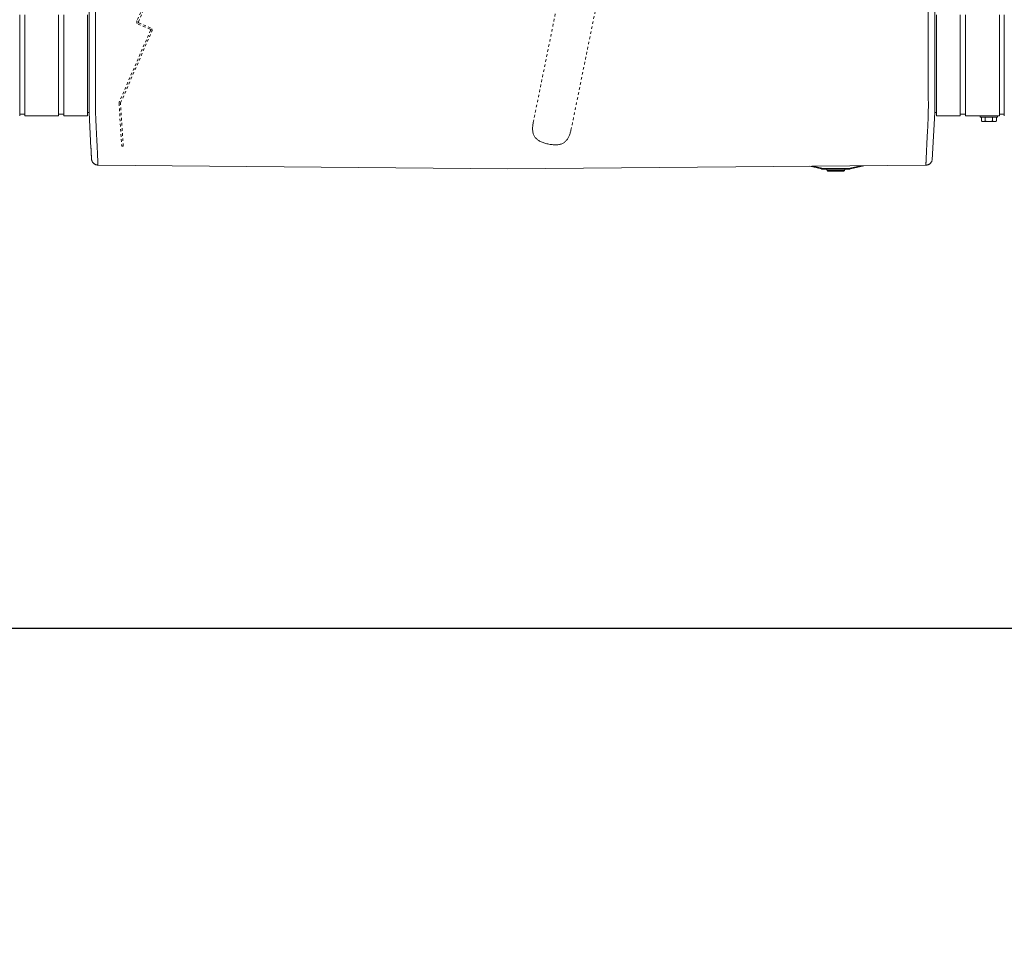
# Model space of a CAD drawing. Units: inches. Extents: x -317 to 335, y 0 to 225.
# Drawn here: x -152 to -114, y 117 to 153 of the extents above; entities that cross this region are included whole.
import ezdxf

# ---------------------------------------------------------------- set-up
doc = ezdxf.new("R2010")
doc.units = ezdxf.units.IN
doc.header["$MEASUREMENT"] = 0
doc.header["$PDMODE"] = 2
doc.header["$PDSIZE"] = 0.03
doc.linetypes.add('DASHED', pattern=[0.2, 0.1, -0.1])
for name, color, linetype, lineweight in [('ACAD_LAYER_0', 7, 'Continuous', 0), ('Unnamed [1.1]', 7, 'Continuous', 0), ('Unnamed [1]', 7, 'Continuous', 0), ('Unnamed [2]', 7, 'Continuous', 0)]:
    doc.layers.add(name, color=color, linetype=linetype, lineweight=lineweight)
doc.styles.add('CK_TEXT_STYLE_0010', font='times.ttf', dxfattribs={"width": 0.75, "height": 5.5})
doc.dimstyles.new('KEYCREATOR_DIMSTYLE', dxfattribs={"dimtxt": 5.5, "dimasz": 5.5, "dimexe": 1.375, "dimexo": 1.375, "dimgap": 1.375, "dimtad": 0, "dimtih": 1, "dimtoh": 1, "dimdec": 6, "dimzin": 4, "dimdsep": 46, "dimlunit": 3, "dimtxsty": 'CK_TEXT_STYLE_0010', "dimsah": 1, "dimcen": 0, "dimadec": 0, "dimazin": 0, "dimtfac": 1, "dimtdec": 6, "dimtofl": 0, "dimtmove": 0, "dimatfit": 3, "dimfxl": 1, "dimtolj": 1, "dimtzin": 0, "dimarcsym": 0})

# ---------------------------------------------------------------- blocks, each defined once
blk = doc.blocks.new('*D1')
at = {"layer": 'Defpoints', "color": 0}
for p in [(-191.563, 149.856), (191.906, 149.966), (191.906, 129.776)]:
    blk.add_point(p, dxfattribs=at)
at = {"layer": 'Unnamed [1]', "color": 18, "lineweight": -2, "true_color": 0x000000}
for p, q in [((191.906, 148.591), (191.906, 128.401)), ((-191.563, 148.481), (-191.563, 128.401)), ((-186.063, 129.776), (-13.397, 129.776)), ((186.406, 129.776), (17.857, 129.776))]:
    blk.add_line(p, q, dxfattribs=at)
at = {"layer": 'Unnamed [1]', "color": 18, "true_color": 0x000000}
for points in [[(-186.063, 130.693), (-186.063, 128.859), (-191.563, 129.776)], [(186.406, 128.859), (186.406, 130.693), (191.906, 129.776)]]:
    blk.add_solid(points, dxfattribs=at)
at = {"layer": 'Unnamed [1]', "color": 18, "lineweight": 0, "true_color": 0x000000, "insert": (2.23, 129.776), "char_height": 5.5, "attachment_point": 5, "line_spacing_factor": 0.96, "style": 'CK_TEXT_STYLE_0010'}
blk.add_mtext('\\A1;31\'- 11-1/2"\\P{OAD}', dxfattribs=at)

msp = doc.modelspace()

# ---------------------------------------------------------------- linework, layer by layer
at = {"layer": 'ACAD_LAYER_0', "color": 18, "linetype": 'Continuous', "lineweight": 0, "true_color": 0x000000}
msp.add_line((-151.8316011, 149.7256407), (-151.7222703, 149.7256407), dxfattribs=at)
at = {"layer": 'Unnamed [1.1]', "color": 18, "linetype": 'Continuous', "lineweight": 0, "true_color": 0x000000}
for p, q in [((-149.2315941, 186.4521789), (-149.2343407, 151.3947941)), ((-148.9815938, 186.4521593), (-148.9843422, 151.3721594)), ((-116.6815939, 186.4496295), (-116.6843423, 151.3696296)), ((-151.9272689, 153.5813709), (-151.9272689, 151.4701587)), ((-151.7222703, 153.5813733), (-151.7222703, 151.4701612)), ((-150.4222703, 153.5813733), (-150.4222703, 151.4701612)), ((-150.2122703, 153.5813733), (-150.2122703, 151.4701612)), ((-149.2922703, 153.5813733), (-149.2922703, 151.4701612)), ((-151.9272689, 151.4701666), (-151.9272689, 149.6656911)), ((-151.7222703, 151.4701691), (-151.7222703, 149.6656933)), ((-150.4222703, 151.4701691), (-150.4222703, 149.6656933)), ((-150.2122703, 151.4701691), (-150.2122703, 149.6656933)), ((-149.2922703, 151.4701691), (-149.2922703, 149.6656933)), ((-149.2343422, 151.3764543), (-149.2343425, 151.3721915)), ((-149.2343407, 151.3947941), (-149.2343422, 151.3764543)), ((-150.4222703, 149.7256412), (-150.4222703, 149.6659919)), ((-150.4222703, 149.7256407), (-150.2122703, 149.7256407)), ((-149.2922703, 149.7855849), (-149.2348285, 149.7855849)), ((-151.7222687, 149.6656932), (-150.4222694, 149.6656932)), ((-150.2122703, 149.6656932), (-149.2922703, 149.6656932))]:
    msp.add_line(p, q, dxfattribs=at)
at = {"layer": 'Unnamed [1.1]', "color": 18, "linetype": 'DASHED', "lineweight": 0, "true_color": 0x000000}
for p, q in [((-132.0081097, 149.4030873), (-128.7208465, 165.5627734)), ((-129.824156, 152.6407835), (-127.2561419, 165.2647501)), ((-146.7558944, 154.7684643), (-147.3764476, 153.3412896)), ((-147.3211032, 153.3090468), (-146.6975593, 154.7430995)), ((-147.327856, 153.2179325), (-146.8705997, 153.0191118)), ((-146.8509142, 153.0705265), (-147.3049059, 153.2679278)), ((-146.8544025, 152.9779928), (-148.0670478, 150.1890997)), ((-148.0124848, 150.1598211), (-146.8023021, 152.9472164)), ((-130.5433919, 149.1051289), (-129.824156, 152.6407835)), ((-148.0746345, 150.1457692), (-147.9687773, 148.4805839)), ((-147.9093758, 148.4837646), (-148.0150069, 150.1453933)), ((-147.9687773, 148.4805839), (-147.9093758, 148.4837646))]:
    msp.add_line(p, q, dxfattribs=at)
at = {"layer": 'Unnamed [1.1]', "color": 18, "linetype": 'Continuous', "lineweight": 0, "true_color": 0x000000, "extrusion": (0, 0, -1)}
for points in [[(149.2344307, 150.2498663), (149.2344271, 150.2951359), (149.2344235, 150.3405844), (149.2344199, 150.3862051), (149.2344163, 150.4319914), (149.2344127, 150.4779365), (149.2344091, 150.5240338), (149.2344055, 150.5702766), (149.2344018, 150.6166581), (149.2343982, 150.6631719), (149.2343945, 150.709811), (149.2343908, 150.756569), (149.2343871, 150.803439), (149.2343834, 150.8504145), (149.2343797, 150.8974886), (149.234376, 150.9446549), (149.2343723, 150.9919065), (149.2343686, 151.0392368), (149.2343649, 151.0866392), (149.2343612, 151.1341069), (149.2343575, 151.1816332), (149.2343537, 151.2292115), (149.23435, 151.2768351), (149.2343463, 151.3244974), (149.2343425, 151.3721915)], [(148.9841619, 149.7774146), (148.9850801, 149.8231217), (148.9857962, 149.8693259), (148.9863277, 149.9160011), (148.986692, 149.9631209), (148.9869066, 150.0106592), (148.9869892, 150.0585897), (148.9869573, 150.1068862), (148.9868283, 150.1555226), (148.9866198, 150.2044725), (148.9863493, 150.2537098), (148.9860344, 150.3032082), (148.9856925, 150.3529416), (148.9853413, 150.4028837), (148.9849982, 150.4530082), (148.9846807, 150.5032891), (148.9844064, 150.5537), (148.984189, 150.6042185), (148.9840266, 150.6548375), (148.9839135, 150.7055535), (148.983844, 150.7563633), (148.9838125, 150.8072633), (148.9838132, 150.8582503), (148.9838405, 150.9093209), (148.9838887, 150.9604717), (148.9839521, 151.0116993), (148.9840249, 151.0630003), (148.9841015, 151.1143714), (148.9841762, 151.1658091), (148.9842433, 151.2173102), (148.9842972, 151.2688712), (148.984332, 151.3204887), (148.9843422, 151.3721594)], [(116.6846043, 149.7748849), (116.6838667, 149.8206674), (116.683292, 149.8669382), (116.6828659, 149.9136715), (116.6825742, 149.9608416), (116.6824028, 150.0084226), (116.6823376, 150.0563888), (116.6823643, 150.1047143), (116.6824688, 150.1533733), (116.682637, 150.2023401), (116.6828546, 150.2515888), (116.6831076, 150.3010936), (116.6833817, 150.3508288), (116.6836628, 150.4007685), (116.6839368, 150.4508869), (116.6841894, 150.5011582), (116.6844065, 150.5515566), (116.6845771, 150.6020602), (116.6847027, 150.6526619), (116.6847879, 150.7033586), (116.6848374, 150.7541472), (116.6848559, 150.8050245), (116.6848481, 150.8559873), (116.6848184, 150.9070326), (116.6847718, 150.9581572), (116.6847127, 151.0093579), (116.6846458, 151.0606315), (116.6845758, 151.111975), (116.6845074, 151.1633852), (116.6844452, 151.2148589), (116.6843938, 151.2663929), (116.684358, 151.3179842), (116.6843423, 151.3696296)], [(148.8988201, 147.9319932), (148.9003142, 147.9665965), (148.9018701, 148.0029296), (148.9034937, 148.0409702), (148.9051907, 148.0806957), (148.9069672, 148.1220836), (148.9088288, 148.1651114), (148.9107814, 148.2097566), (148.9128309, 148.2559968), (148.914983, 148.3038093), (148.9172438, 148.3531717), (148.9196189, 148.4040616), (148.9221143, 148.4564564), (148.9247357, 148.5103335), (148.9274891, 148.5656706), (148.9303802, 148.6224452), (148.933415, 148.6806346), (148.9365936, 148.7402144), (148.9398943, 148.8011519), (148.9432898, 148.8634124), (148.9467525, 148.9269611), (148.9502552, 148.9917635), (148.9537705, 149.0577847), (148.957271, 149.12499), (148.9607293, 149.1933447), (148.9641181, 149.2628142), (148.96741, 149.3333637), (148.9705776, 149.4049584), (148.9735936, 149.4775638), (148.9764305, 149.551145), (148.979061, 149.6256673), (148.9814578, 149.7010961), (148.9835934, 149.7773966)], [(116.6853218, 149.7748668), (116.6874644, 149.6985693), (116.6898662, 149.6231433), (116.6925, 149.5486237), (116.6953388, 149.4750452), (116.6983555, 149.4024424), (116.701523, 149.3308501), (116.7048141, 149.260303), (116.7082018, 149.1908358), (116.7116589, 149.1224832), (116.7151583, 149.0552799), (116.718673, 148.9892607), (116.7221757, 148.9244603), (116.7256395, 148.8609134), (116.7290372, 148.7986546), (116.7323417, 148.7377188), (116.7355258, 148.6781406), (116.738568, 148.6199527), (116.7414685, 148.5631797), (116.7442329, 148.5078439), (116.7468669, 148.453968), (116.7493762, 148.4015745), (116.7517665, 148.3506857), (116.7540434, 148.3013242), (116.7562127, 148.2535126), (116.75828, 148.2072732), (116.7602509, 148.1626286), (116.7621313, 148.1196012), (116.7639267, 148.0782137), (116.7656428, 148.0384884), (116.7672853, 148.0004478), (116.7688599, 147.9641145), (116.7703723, 147.929511)], [(149.1454791, 148.0744838), (149.1460528, 148.0860009), (149.1466393, 148.0978018), (149.1472385, 148.1098853), (149.1478503, 148.1222501), (149.1484749, 148.1348949), (149.1491122, 148.1478186), (149.1497621, 148.1610198), (149.1504247, 148.1744972), (149.1511, 148.1882498), (149.1517879, 148.2022761), (149.1524885, 148.2165749), (149.1532017, 148.2311451), (149.1539275, 148.2459853), (149.1546659, 148.2610943), (149.155417, 148.2764709), (149.1561806, 148.2921137), (149.1569569, 148.3080216), (149.1577457, 148.3241933), (149.1585471, 148.3406275), (149.159361, 148.357323), (149.1601876, 148.3742786), (149.1610266, 148.391493), (149.1618782, 148.4089649), (149.1627424, 148.4266931)], [(149.1410497, 147.9869133), (149.1412152, 147.9901259), (149.1413823, 147.993377), (149.1415511, 147.9966663), (149.1417216, 147.9999938), (149.1418937, 148.0033595), (149.1420675, 148.0067634), (149.1422429, 148.0102053), (149.14242, 148.0136852), (149.1425988, 148.017203), (149.1427792, 148.0207587), (149.1429613, 148.0243523), (149.143145, 148.0279836), (149.1433304, 148.0316526), (149.1435175, 148.0353592), (149.1437062, 148.0391035), (149.1438966, 148.0428853), (149.1440886, 148.0467046), (149.1442823, 148.0505612), (149.1444776, 148.0544553), (149.1446746, 148.0583866), (149.1448732, 148.0623552), (149.1450735, 148.0663609), (149.1452755, 148.0704038), (149.1454791, 148.0744838)], [(149.1408983, 147.9842704), (149.1409052, 147.9843804), (149.1409121, 147.9844904), (149.1409189, 147.9846005), (149.1409256, 147.9847105), (149.1409323, 147.9848206), (149.140939, 147.9849307), (149.1409455, 147.9850407), (149.1409521, 147.9851508), (149.1409586, 147.9852609), (149.140965, 147.985371), (149.1409714, 147.9854811), (149.1409777, 147.9855913), (149.140984, 147.9857014), (149.1409902, 147.9858115), (149.1409964, 147.9859217), (149.1410025, 147.9860318), (149.1410086, 147.986142), (149.1410146, 147.9862521), (149.1410206, 147.9863623), (149.1410265, 147.9864725), (149.1410324, 147.9865827), (149.1410382, 147.9866929), (149.141044, 147.9868031), (149.1410497, 147.9869133)], [(149.1407676, 147.9825129), (149.1406652, 147.9812238), (149.1405435, 147.9798377), (149.1404061, 147.9783803), (149.1402568, 147.9768772), (149.1400991, 147.9753539), (149.1399367, 147.9738362), (149.1397733, 147.9723495), (149.1396126, 147.9709195), (149.1394581, 147.9695718), (149.1393136, 147.9683321), (149.1391827, 147.9672258), (149.1390691, 147.9662786), (149.1389764, 147.9655162), (149.1389082, 147.964964), (149.1388683, 147.9646478), (149.1388603, 147.9645931), (149.1388865, 147.9648167), (149.1389444, 147.9653003), (149.1390301, 147.9660167), (149.1391396, 147.9669388), (149.139269, 147.9680395), (149.1394144, 147.9692914), (149.139572, 147.9706676), (149.1397378, 147.9721409), (149.1399079, 147.9736841), (149.1400784, 147.97527), (149.1402454, 147.9768716), (149.140405, 147.9784616), (149.1405534, 147.9800129), (149.1406865, 147.9814984), (149.1408006, 147.9828909), (149.1408916, 147.9841632)], [(149.1408222, 147.9833085), (149.1392329, 147.9677288), (149.136598, 147.9523849), (149.1329569, 147.9373142), (149.1283489, 147.922554), (149.1228133, 147.9081415), (149.1163894, 147.894114), (149.1091167, 147.880509), (149.1010344, 147.8673637), (149.0921818, 147.8547154), (149.0825983, 147.8426014), (149.0723233, 147.8310591), (149.061396, 147.8201257), (149.0498558, 147.8098386), (149.037742, 147.8002351), (149.0250939, 147.7913525), (149.011951, 147.7832281), (148.9983525, 147.7758992), (148.9843377, 147.7694032), (148.9699461, 147.7637773), (148.9552168, 147.7590589), (148.9401893, 147.7552852), (148.9249029, 147.7524937), (148.9093969, 147.7507215), (148.8937107, 147.7500061)], [(148.8995478, 147.9326205), (148.8995166, 147.9325939), (148.8994854, 147.9325672), (148.8994542, 147.9325406), (148.8994229, 147.932514), (148.8993916, 147.9324874), (148.8993604, 147.9324608), (148.8993291, 147.9324342), (148.8992978, 147.9324076), (148.8992665, 147.932381), (148.8992352, 147.9323544), (148.8992039, 147.9323279), (148.8991726, 147.9323013), (148.8991412, 147.9322747), (148.8991099, 147.9322481), (148.8990785, 147.9322215), (148.8990472, 147.932195), (148.8990158, 147.9321684), (148.8989844, 147.9321418), (148.898953, 147.9321153), (148.8989216, 147.9320887), (148.8988902, 147.9320621), (148.8988588, 147.9320356), (148.8988273, 147.932009), (148.8987959, 147.9319825)], [(148.8914092, 147.7590711), (148.8916909, 147.7649327), (148.8919776, 147.7709144), (148.8922694, 147.7770162), (148.8925661, 147.7832378), (148.8928679, 147.7895791), (148.8931746, 147.7960401), (148.8934864, 147.8026204), (148.8938031, 147.8093201), (148.8941249, 147.8161389), (148.8944516, 147.8230767), (148.8947833, 147.8301333), (148.89512, 147.8373087), (148.8954617, 147.8446026), (148.8958083, 147.852015), (148.89616, 147.8595456), (148.8965165, 147.8671944), (148.8968781, 147.8749612), (148.8972446, 147.8828459), (148.8976161, 147.8908482), (148.8979926, 147.8989681), (148.898374, 147.9072054), (148.8987603, 147.91556), (148.8991516, 147.9240318), (148.8995478, 147.9326205)], [(148.8914001, 147.7588669), (148.8916825, 147.7647423), (148.8919696, 147.7707363), (148.8922615, 147.7768488), (148.8925582, 147.7830793), (148.8928597, 147.7894277), (148.893166, 147.7958936), (148.8934771, 147.8024767), (148.893793, 147.8091767), (148.8941136, 147.8159932), (148.8944391, 147.8229261), (148.8947693, 147.8299749), (148.8951043, 147.8371395), (148.895444, 147.8444194), (148.8957886, 147.8518144), (148.8961379, 147.8593242), (148.896492, 147.8669484), (148.8968509, 147.8746868), (148.8972146, 147.8825391), (148.897583, 147.8905049), (148.8979562, 147.898584), (148.8983341, 147.906776), (148.8987169, 147.9150807), (148.8991044, 147.9234978), (148.8994966, 147.9320269)], [(116.7778596, 147.7563127), (116.7775769, 147.7621899), (116.7772891, 147.768186), (116.7769963, 147.7743005), (116.7766984, 147.7805332), (116.7763956, 147.7868837), (116.7760877, 147.7933518), (116.7757748, 147.7999372), (116.7754569, 147.8066396), (116.7751339, 147.8134586), (116.7748061, 147.820394), (116.7744732, 147.8274454), (116.7741353, 147.8346126), (116.7737925, 147.8418952), (116.7734448, 147.849293), (116.773092, 147.8568056), (116.7727344, 147.8644328), (116.7723718, 147.8721743), (116.7720042, 147.8800296), (116.7716318, 147.8879987), (116.7712544, 147.896081), (116.7708722, 147.9042764), (116.770485, 147.9125845), (116.7700929, 147.9210051), (116.769696, 147.9295378)], [(116.7696361, 147.9301433), (116.7700374, 147.9215525), (116.7704337, 147.9130788), (116.7708249, 147.9047222), (116.771211, 147.896483), (116.7715921, 147.8883611), (116.771968, 147.8803569), (116.7723387, 147.8724705), (116.7727044, 147.8647019), (116.7730648, 147.8570514), (116.7734202, 147.8495191), (116.7737703, 147.8421051), (116.7741153, 147.8348095), (116.7744551, 147.8276326), (116.7747898, 147.8205744), (116.7751192, 147.8136351), (116.7754434, 147.8068149), (116.7757623, 147.8001139), (116.776076, 147.7935322), (116.7763845, 147.7870699), (116.7766877, 147.7807273), (116.7769857, 147.7745045), (116.7772784, 147.7684016), (116.7775658, 147.7624187), (116.7778479, 147.756556)], [(116.7757605, 147.747553), (116.7609512, 147.7481281), (116.7463695, 147.7495525), (116.73204, 147.7518022), (116.7179876, 147.7548533), (116.704237, 147.758682), (116.6908129, 147.7632645), (116.6777401, 147.7685767), (116.6650433, 147.774595), (116.6527473, 147.7812953), (116.6408767, 147.7886538), (116.6294565, 147.7966466), (116.6185113, 147.8052499), (116.6080658, 147.8144398), (116.5981448, 147.8241924), (116.5887731, 147.8344838), (116.5799753, 147.8452902), (116.5717763, 147.8565877), (116.5642008, 147.8683524), (116.5572735, 147.8805604), (116.5510192, 147.8931878), (116.5454626, 147.9062109), (116.5406285, 147.9196056), (116.5365416, 147.9333482), (116.5332267, 147.9474148)], [(116.7703927, 147.9295002), (116.7703611, 147.929527), (116.7703294, 147.9295538), (116.7702978, 147.9295805), (116.7702662, 147.9296073), (116.7702346, 147.9296341), (116.770203, 147.9296608), (116.7701714, 147.9296876), (116.7701399, 147.9297144), (116.7701083, 147.9297412), (116.7700767, 147.929768), (116.7700452, 147.9297948), (116.7700137, 147.9298216), (116.7699822, 147.9298484), (116.7699506, 147.9298752), (116.7699191, 147.929902), (116.7698877, 147.9299288), (116.7698562, 147.9299556), (116.7698247, 147.9299824), (116.7697932, 147.9300092), (116.7697618, 147.930036), (116.7697303, 147.9300629), (116.7696989, 147.9300897), (116.7696675, 147.9301165), (116.7696361, 147.9301433)], [(148.9479157, 147.7565047), (148.9456894, 147.7559979), (148.9434595, 147.7555116), (148.941226, 147.7550459), (148.9389891, 147.7546007), (148.9367487, 147.7541761), (148.9345052, 147.753772), (148.9322585, 147.7533885), (148.9300087, 147.7530255), (148.927756, 147.752683), (148.9255004, 147.752361), (148.9232422, 147.7520596), (148.9209813, 147.7517786), (148.9187179, 147.7515182), (148.916452, 147.7512782), (148.9141839, 147.7510587), (148.9119136, 147.7508597), (148.9096411, 147.7506812), (148.9073667, 147.7505232), (148.9050903, 147.7503856), (148.9028122, 147.7502685), (148.9005324, 147.7501718), (148.898251, 147.7500956), (148.8959682, 147.7500399), (148.893684, 147.7500045)], [(148.8936835, 147.7500045), (148.8936847, 147.7500045), (148.8936858, 147.7500046), (148.8936869, 147.7500046), (148.8936881, 147.7500046), (148.8936892, 147.7500046), (148.8936903, 147.7500047), (148.8936915, 147.7500047), (148.8936926, 147.7500048), (148.8936937, 147.7500048), (148.8936949, 147.7500049), (148.893696, 147.7500049), (148.8936971, 147.750005), (148.8936982, 147.7500051), (148.8936994, 147.7500051), (148.8937005, 147.7500052), (148.8937016, 147.7500053), (148.8937028, 147.7500054), (148.8937039, 147.7500055), (148.893705, 147.7500056), (148.8937062, 147.7500057), (148.8937073, 147.7500058), (148.8937084, 147.7500059), (148.8937096, 147.750006), (148.8937107, 147.7500061)], [(148.8914001, 147.7588669), (148.8914966, 147.7581459), (148.891593, 147.7574552), (148.8916893, 147.7567948), (148.8917856, 147.7561649), (148.8918818, 147.7555655), (148.891978, 147.7549965), (148.892074, 147.754458), (148.8921699, 147.75395), (148.8922657, 147.7534727), (148.8923614, 147.7530259), (148.892457, 147.7526098), (148.8925524, 147.7522244), (148.8926477, 147.7518697), (148.8927428, 147.7515457), (148.8928378, 147.7512525), (148.8929326, 147.7509902), (148.8930272, 147.7507586), (148.8931216, 147.750558), (148.8932158, 147.7503883), (148.8933098, 147.7502495), (148.8934036, 147.7501417), (148.8934971, 147.7500649), (148.8935904, 147.7500192), (148.8936835, 147.7500045)], [(116.7778166, 147.7563146), (116.7777221, 147.755605), (116.7776276, 147.7549249), (116.7775332, 147.7542742), (116.7774388, 147.753653), (116.7773445, 147.7530613), (116.7772503, 147.7524992), (116.7771562, 147.7519667), (116.7770622, 147.7514638), (116.7769682, 147.7509906), (116.7768744, 147.750547), (116.7767807, 147.7501332), (116.7766872, 147.7497492), (116.7765938, 147.749395), (116.7765005, 147.7490705), (116.7764074, 147.748776), (116.7763144, 147.7485113), (116.7762216, 147.7482766), (116.776129, 147.7480718), (116.7760366, 147.747897), (116.7759443, 147.7477523), (116.7758523, 147.7476376), (116.7757605, 147.747553), (116.7756689, 147.7474985), (116.7755776, 147.7474742)], [(116.7755776, 147.7474742), (116.7755763, 147.7474741), (116.775575, 147.747474), (116.7755738, 147.7474739), (116.7755725, 147.7474738), (116.7755712, 147.7474737), (116.77557, 147.7474736), (116.7755687, 147.7474735), (116.7755675, 147.7474734), (116.7755662, 147.7474733), (116.7755649, 147.7474733), (116.7755637, 147.7474732), (116.7755624, 147.7474731), (116.7755611, 147.7474731), (116.7755599, 147.747473), (116.7755586, 147.747473), (116.7755573, 147.7474729), (116.7755561, 147.7474729), (116.7755548, 147.7474729), (116.7755535, 147.7474729), (116.7755523, 147.7474729), (116.775551, 147.7474728), (116.7755498, 147.7474728), (116.7755485, 147.7474728), (116.7755472, 147.7474729)]]:
    msp.add_lwpolyline(points, dxfattribs=at)
at = {"layer": 'Unnamed [1.1]', "color": 18, "linetype": 'DASHED', "lineweight": 0, "true_color": 0x000000, "extrusion": (0, 0, -1)}
msp.add_lwpolyline([(132.0081097, 149.4030873), (132.0148874, 149.3629708), (132.0206391, 149.3240309), (132.025324, 149.2862367), (132.0289011, 149.2495574), (132.0313296, 149.2139623), (132.0325684, 149.1794204), (132.0325769, 149.1459011), (132.0313139, 149.1133735), (132.0287387, 149.0818068), (132.0248103, 149.0511702), (132.0194878, 149.0214329), (132.0127304, 148.9925641), (132.0044971, 148.964533), (131.9947469, 148.9373088), (131.9834391, 148.9108607), (131.9705327, 148.8851579), (131.9559868, 148.8601695), (131.9397606, 148.8358649), (131.9220836, 148.8125643), (131.9031579, 148.7905506), (131.882901, 148.7697368), (131.8612304, 148.7500356), (131.8380635, 148.73136), (131.8133179, 148.7136229), (131.7869111, 148.6967371), (131.7587605, 148.6806155), (131.7287836, 148.665171), (131.6969449, 148.6503398), (131.6633971, 148.6361513), (131.6283395, 148.6226584), (131.5919719, 148.6099137), (131.5544936, 148.5979701), (131.5161043, 148.5868804), (131.4770036, 148.5766973), (131.4373909, 148.5674736), (131.3974658, 148.5592621), (131.357423, 148.5521137), (131.3174376, 148.546072), (131.27768, 148.5411785), (131.2383203, 148.5374751), (131.1995289, 148.5350033), (131.161476, 148.5338049), (131.1243319, 148.5339216), (131.0882669, 148.5353949), (131.0534512, 148.5382667), (131.0200216, 148.5425709), (130.9879806, 148.5483104), (130.9572974, 148.5554805), (130.9279408, 148.5640764), (130.89988, 148.5740934), (130.873084, 148.5855267), (130.8475218, 148.5983715), (130.8231625, 148.6126232), (130.799975, 148.6282769), (130.7779277, 148.6453212), (130.7569859, 148.6637177), (130.7371143, 148.6834212), (130.7182774, 148.7043866), (130.7004398, 148.7265687), (130.6835663, 148.7499225), (130.6676213, 148.7744029), (130.6525695, 148.7999645), (130.6383755, 148.8265625), (130.625004, 148.8541515), (130.6124194, 148.8826865), (130.6005866, 148.9121224), (130.58947, 148.9424139), (130.5790342, 148.9735161), (130.5692439, 149.0053837), (130.5600638, 149.0379716), (130.5514583, 149.0712347), (130.5433922, 149.1051279)], dxfattribs=at)
at = {"layer": 'Unnamed [1.1]', "color": 18, "linetype": 'DASHED', "lineweight": 0, "true_color": 0x000000}
for centre, radius, start, end in [((-147.2904733, 153.3039068), 0.09375, 156.5, 246.5), ((-147.292445, 153.2965859), 0.03125, 156.5, 246.5), ((-146.8830607, 152.9904537), 0.03125, 336.5, 66.5), ((-146.8882969, 152.9845522), 0.09375, 336.5313202, 66.5), ((-147.9810734, 150.1517169), 0.09375, 156.5, 183.63744612), ((-147.9838198, 150.1473759), 0.03125, 156.5313202, 183.63744612)]:
    msp.add_arc(centre, radius, start, end, dxfattribs=at)
at = {"layer": 'Unnamed [1]', "color": 18, "linetype": 'Continuous', "lineweight": 0, "true_color": 0x000000}
for p, q in [((-116.434353, 151.3683771), (-116.4316084, 186.4202748)), ((-116.3709319, 153.5813533), (-116.3709319, 151.4701411)), ((-115.4509319, 153.5813533), (-115.4509319, 151.4701411)), ((-115.2409319, 153.5813533), (-115.2409319, 151.4701411)), ((-113.9272689, 153.5813709), (-113.9272689, 149.665677)), ((-113.7359333, 153.5813556), (-113.7359333, 151.4701436)), ((-116.4343549, 151.3445602), (-116.4343546, 151.348823)), ((-116.434353, 151.3683771), (-116.4343546, 151.348823)), ((-116.3709319, 151.470149), (-116.3709319, 149.6656734)), ((-115.4509319, 151.470149), (-115.4509319, 149.6656734)), ((-115.2409319, 151.470149), (-115.2409319, 149.6656734)), ((-113.7359333, 151.4701515), (-113.7359333, 149.6656756)), ((-149.2344307, 150.2498663), (-149.2348285, 149.7855849)), ((-116.4344495, 150.1014199), (-116.4344714, 149.7855653)), ((-149.2348285, 149.7855849), (-149.1618782, 148.4089649)), ((-116.4344714, 149.7855653), (-116.5330116, 147.9473397)), ((-116.3709319, 149.7855653), (-116.4344714, 149.7855653)), ((-115.2409328, 149.7256212), (-115.4509319, 149.7256212)), ((-115.2409319, 149.6659719), (-115.2409319, 149.7256206)), ((-113.9272689, 149.7256407), (-113.8316011, 149.7256407)), ((-113.8316011, 149.7256407), (-113.7359333, 149.7256407)), ((-113.8316011, 149.7256407), (-113.7359333, 149.7256407)), ((-115.4509319, 149.665677), (-116.3709319, 149.665677)), ((-113.9272689, 149.665677), (-115.2409328, 149.665677)), ((-114.6738293, 149.6656465), (-114.6738293, 149.6059694)), ((-114.6738293, 149.6656389), (-114.6738293, 149.6059694)), ((-113.993828, 149.6059719), (-114.673828, 149.6059719)), ((-114.6225031, 149.4557086), (-114.6225031, 149.6059719)), ((-114.6225031, 149.4557086), (-114.6225031, 149.6059719)), ((-114.6225027, 149.4557083), (-114.5838287, 149.4359722)), ((-114.583828, 149.4359719), (-114.5503344, 149.4359719)), ((-114.5503344, 149.4359719), (-114.333828, 149.4359719)), ((-114.4781656, 149.4557086), (-114.4781656, 149.6059719)), ((-114.333828, 149.4359719), (-114.1173217, 149.4359719)), ((-114.1894904, 149.4557086), (-114.1894904, 149.6059719)), ((-114.1173217, 149.4359719), (-114.083828, 149.4359719)), ((-114.0838292, 149.4359713), (-114.0451522, 149.4557089)), ((-114.0451529, 149.4557086), (-114.0451529, 149.6059719)), ((-113.993829, 149.6059694), (-113.993829, 149.6656465)), ((-148.8935904, 147.7500192), (-133, 147.603294)), ((-133, 147.603294), (-116.7755675, 147.7474734)), ((-121.2734727, 147.7061526), (-120.826752, 147.5974138)), ((-120.8196567, 147.6265627), (-121.1512137, 147.7072689)), ((-120.8246738, 147.6059513), (-120.826752, 147.5974138)), ((-120.8196567, 147.6265627), (-120.8246738, 147.6059513)), ((-120.7557991, 147.6189026), (-120.7557991, 147.5976894)), ((-119.7777751, 147.6189026), (-120.7557991, 147.6189026)), ((-120.7557991, 147.5976894), (-120.7557991, 147.5889026)), ((-120.7557991, 147.5889026), (-119.7777751, 147.5889026)), ((-120.6267867, 147.5889035), (-120.6044786, 147.5353641)), ((-120.0578301, 147.5353643), (-120.6044787, 147.5353643)), ((-120.5767864, 147.5169027), (-119.9567877, 147.5169027)), ((-119.9290954, 147.5353643), (-120.0578301, 147.5353643)), ((-119.9290955, 147.5353642), (-119.9067874, 147.5889036)), ((-119.7777751, 147.5976894), (-119.7777751, 147.6189026)), ((-119.7777751, 147.5889026), (-119.7777751, 147.5976894)), ((-119.3134346, 147.7240465), (-119.7139175, 147.6265627)), ((-119.7089003, 147.6059513), (-119.7139175, 147.6265627)), ((-119.7068222, 147.5974138), (-119.7089003, 147.6059513)), ((-119.7068222, 147.5974138), (-119.1816476, 147.7252495))]:
    msp.add_line(p, q, dxfattribs=at)
for points in [[(-116.4344427, 150.220924), (-116.4344388, 150.2662615), (-116.4344349, 150.3117753), (-116.4344311, 150.3574589), (-116.4344273, 150.4033059), (-116.4344236, 150.4493098), (-116.4344199, 150.495464), (-116.4344162, 150.5417621), (-116.4344126, 150.5881976), (-116.434409, 150.634764), (-116.4344054, 150.6814549), (-116.4344018, 150.7282637), (-116.4343982, 150.7751839), (-116.4343946, 150.8222091), (-116.4343911, 150.8693329), (-116.4343875, 150.9165486), (-116.434384, 150.9638498), (-116.4343804, 151.0112301), (-116.4343768, 151.0586829), (-116.4343732, 151.1062018), (-116.4343696, 151.1537803), (-116.434366, 151.2014119), (-116.4343623, 151.24909), (-116.4343586, 151.2968083), (-116.4343549, 151.3445602)], [(-116.4344505, 150.1221208), (-116.4344504, 150.1196511), (-116.4344505, 150.1169428), (-116.4344508, 150.1140937), (-116.4344512, 150.1112016), (-116.4344517, 150.1083642), (-116.4344521, 150.1056793), (-116.4344525, 150.1032446), (-116.4344528, 150.101158), (-116.4344529, 150.099517), (-116.4344528, 150.0984196), (-116.4344525, 150.0979634), (-116.4344518, 150.0982462), (-116.4344509, 150.0993658), (-116.4344495, 150.1014199), (-116.4344476, 150.1045063), (-116.4344453, 150.1087228), (-116.4344424, 150.114167), (-116.4344389, 150.1209367), (-116.4344347, 150.1291298), (-116.4344298, 150.1388439), (-116.4344243, 150.1501249), (-116.4344183, 150.1628112), (-116.4344123, 150.1766892), (-116.4344067, 150.1915453), (-116.4344017, 150.2071661), (-116.4343978, 150.2233379), (-116.4343953, 150.2398472), (-116.4343945, 150.2564805), (-116.4343959, 150.2730243), (-116.4343998, 150.2892648), (-116.4344065, 150.3050262), (-116.4344163, 150.3202824), (-116.4344297, 150.3350448), (-116.4344468, 150.3493249), (-116.434468, 150.3631342), (-116.4344937, 150.3764841), (-116.4345241, 150.389386), (-116.4345596, 150.4018515), (-116.4346004, 150.413892), (-116.4346469, 150.4255189)]]:
    msp.add_lwpolyline(points, dxfattribs=at)
at = {"layer": 'Unnamed [1]', "color": 18, "linetype": 'Continuous', "lineweight": 0, "true_color": 0x000000, "extrusion": (0, 0, -1)}
for points in [[(114.5503344, 149.4359719), (114.5534083, 149.4360078), (114.5564603, 149.4361153), (114.5594924, 149.436294), (114.5625069, 149.4365434), (114.5655059, 149.4368631), (114.5684918, 149.4372526), (114.5714667, 149.4377115), (114.5744328, 149.4382394), (114.5773924, 149.4388358), (114.5803476, 149.4395003), (114.5833007, 149.4402325), (114.5862538, 149.4410319), (114.5892093, 149.4418981), (114.5921692, 149.4428306), (114.5951359, 149.443829), (114.5981115, 149.4448929), (114.6010982, 149.4460218), (114.6040983, 149.4472154), (114.607114, 149.448473), (114.6101474, 149.4497945), (114.6132008, 149.4511792), (114.6162764, 149.4526267), (114.6193765, 149.4541367), (114.6225031, 149.4557086)], [(114.4781656, 149.4557086), (114.4812923, 149.4541367), (114.4843923, 149.4526267), (114.4874679, 149.4511792), (114.4905213, 149.4497945), (114.4935548, 149.448473), (114.4965704, 149.4472154), (114.4995705, 149.4460218), (114.5025573, 149.4448929), (114.5055329, 149.443829), (114.5084995, 149.4428306), (114.5114595, 149.4418981), (114.5144149, 149.4410319), (114.5173681, 149.4402325), (114.5203212, 149.4395003), (114.5232764, 149.4388358), (114.5262359, 149.4382394), (114.529202, 149.4377115), (114.5321769, 149.4372526), (114.5351628, 149.4368631), (114.5381619, 149.4365434), (114.5411764, 149.436294), (114.5442085, 149.4361153), (114.5472604, 149.4360078), (114.5503344, 149.4359719)], [(114.333828, 149.4359719), (114.339976, 149.4360078), (114.3460798, 149.4361153), (114.352144, 149.436294), (114.358173, 149.4365434), (114.3641711, 149.4368631), (114.3701429, 149.4372526), (114.3760927, 149.4377115), (114.3820249, 149.4382394), (114.387944, 149.4388358), (114.3938544, 149.4395003), (114.3997606, 149.4402325), (114.4056669, 149.4410319), (114.4115778, 149.4418981), (114.4174977, 149.4428306), (114.423431, 149.443829), (114.4293822, 149.4448929), (114.4353557, 149.4460218), (114.4413559, 149.4472154), (114.4473872, 149.448473), (114.4534541, 149.4497945), (114.4595609, 149.4511792), (114.4657122, 149.4526267), (114.4719122, 149.4541367), (114.4781656, 149.4557086)], [(114.1894904, 149.4557086), (114.1957438, 149.4541367), (114.2019439, 149.4526267), (114.2080951, 149.4511792), (114.214202, 149.4497945), (114.2202688, 149.448473), (114.2263001, 149.4472154), (114.2323003, 149.4460218), (114.2382738, 149.4448929), (114.244225, 149.443829), (114.2501583, 149.4428306), (114.2560782, 149.4418981), (114.2619891, 149.4410319), (114.2678954, 149.4402325), (114.2738016, 149.4395003), (114.279712, 149.4388358), (114.2856311, 149.4382394), (114.2915634, 149.4377115), (114.2975131, 149.4372526), (114.3034849, 149.4368631), (114.309483, 149.4365434), (114.315512, 149.436294), (114.3215762, 149.4361153), (114.3276801, 149.4360078), (114.333828, 149.4359719)], [(114.1173217, 149.4359719), (114.1203956, 149.4360078), (114.1234476, 149.4361153), (114.1264797, 149.436294), (114.1294942, 149.4365434), (114.1324932, 149.4368631), (114.1354791, 149.4372526), (114.138454, 149.4377115), (114.1414201, 149.4382394), (114.1443797, 149.4388358), (114.1473349, 149.4395003), (114.150288, 149.4402325), (114.1532411, 149.4410319), (114.1561966, 149.4418981), (114.1591565, 149.4428306), (114.1621232, 149.443829), (114.1650988, 149.4448929), (114.1680855, 149.4460218), (114.1710856, 149.4472154), (114.1741013, 149.448473), (114.1771347, 149.4497945), (114.1801881, 149.4511792), (114.1832637, 149.4526267), (114.1863638, 149.4541367), (114.1894904, 149.4557086)], [(114.0451529, 149.4557086), (114.0482796, 149.4541367), (114.0513796, 149.4526267), (114.0544552, 149.4511792), (114.0575086, 149.4497945), (114.0605421, 149.448473), (114.0635577, 149.4472154), (114.0665578, 149.4460218), (114.0695446, 149.4448929), (114.0725202, 149.443829), (114.0754868, 149.4428306), (114.0784468, 149.4418981), (114.0814022, 149.4410319), (114.0843554, 149.4402325), (114.0873085, 149.4395003), (114.0902637, 149.4388358), (114.0932232, 149.4382394), (114.0961893, 149.4377115), (114.0991642, 149.4372526), (114.1021501, 149.4368631), (114.1051492, 149.4365434), (114.1081637, 149.436294), (114.1111958, 149.4361153), (114.1142477, 149.4360078), (114.1173217, 149.4359719)]]:
    msp.add_lwpolyline(points, dxfattribs=at)
at = {"layer": 'Unnamed [1]', "color": 18, "linetype": 'Continuous', "lineweight": 0, "true_color": 0x000000}
for centre, radius, start, end in [((-120.7557991, 147.8889026), 0.3, 256.31936905, 263.15968452), ((-120.7557991, 147.8889026), 0.27, 256.31936905, 270), ((-120.7557991, 147.8889026), 0.3, 263.15968452, 270), ((-120.5767864, 147.5469027), 0.03, 202.62023485, 269.99642488), ((-119.9567877, 147.5469027), 0.03, 269.99690597, 337.38000237), ((-119.7777751, 147.8889026), 0.27, 270, 283.68063095), ((-119.7777751, 147.8889026), 0.3, 270, 276.84031548), ((-119.7777751, 147.8889026), 0.3, 276.84031548, 283.68063095)]:
    msp.add_arc(centre, radius, start, end, dxfattribs=at)
at = {"layer": 'Unnamed [2]', "color": 18, "linetype": 'Continuous', "lineweight": 0, "true_color": 0x000000}
msp.add_line((-151.9272689, 149.7256407), (-151.8316011, 149.7256407), dxfattribs=at)

# ---------------------------------------------------------------- dimensions: what is measured, and where the dimension line sits
at = {"layer": 'Unnamed [1]', "color": 18, "lineweight": 0, "true_color": 0x000000}
dim = msp.add_linear_dim(base=(191.9059218, 129.7758992), p1=(-191.5634854, 149.8561783), p2=(191.9059218, 149.965949), text='31\'- 11-1/2"\\P{OAD}', dimstyle='KEYCREATOR_DIMSTYLE', dxfattribs=at)
dim.commit()
dim.dimension.update_dxf_attribs({"geometry": '*D1', "text_midpoint": (2.2298279, 129.7758992), "dimtype": 160})

doc.saveas('drawing.dxf')
